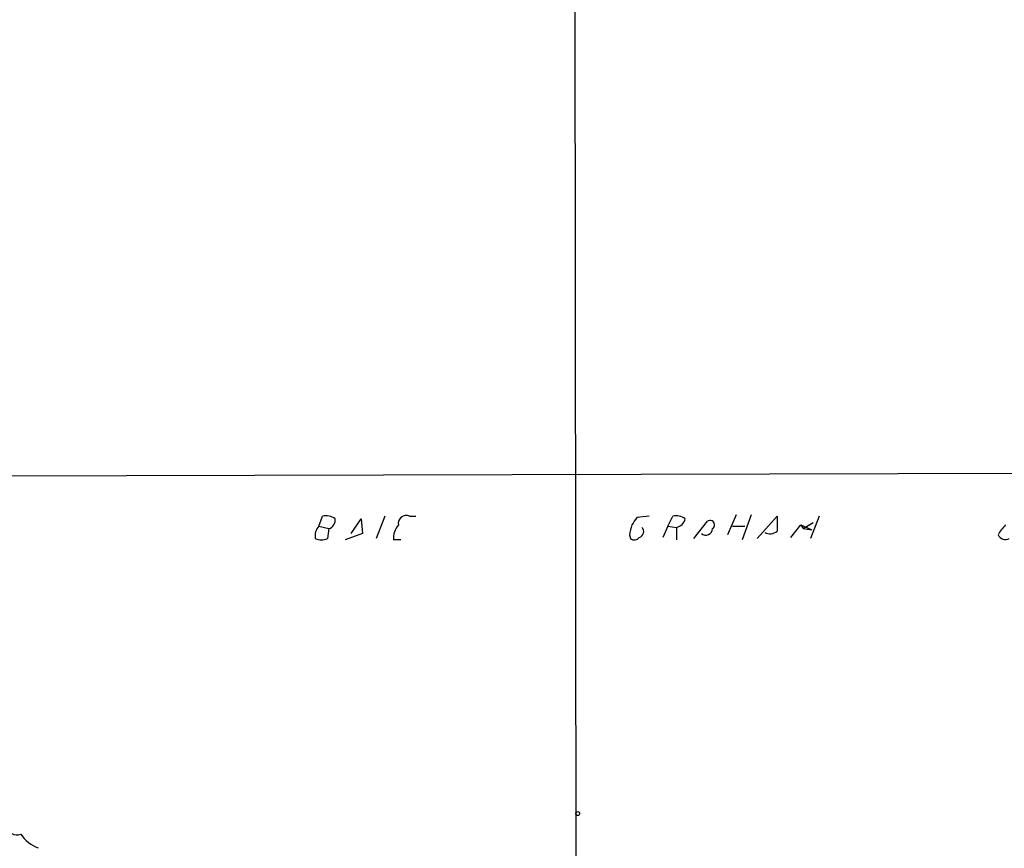
# Model space of a CAD drawing. Extents: x 3 to 72967, y 0 to 72662.
# Drawn here: x 609 to 676, y 72393 to 72449 of the extents above; entities that cross this region are included whole.
import ezdxf

# ---------------------------------------------------------------- set-up
doc = ezdxf.new("R2010")
doc.units = 0
doc.header["$MEASUREMENT"] = 0
doc.layers.add('MAIN', color=5, linetype='CONTINUOUS')

msp = doc.modelspace()

# ---------------------------------------------------------------- linework, layer by layer
at = {"layer": 'MAIN'}
for p, q in [((646.5147, 72617.9528), (646.7687, 72377.2455)), ((560.7473, 72417.8855), (847.2593, 72418.6475)), ((657.6907, 72415.3455), (657.098, 72413.9908)), ((658.7067, 72415.3455), (658.114, 72413.6521)), ((629.2427, 72414.5835), (629.4967, 72415.2608)), ((631.444, 72414.0755), (632.1213, 72415.0915)), ((632.1213, 72415.0915), (632.206, 72414.0755)), ((633.73, 72415.2608), (633.1373, 72413.7368)), ((635.4233, 72415.2608), (635.8467, 72415.2608)), ((651.764, 72415.2608), (650.9173, 72415.1761)), ((653.034, 72414.5835), (653.3727, 72415.2608)), ((654.812, 72413.7368), (655.7433, 72414.9221)), ((659.13, 72413.7368), (660.4847, 72415.2608)), ((661.416, 72413.8215), (662.0933, 72414.6681)), ((662.0933, 72414.6681), (662.8553, 72414.3295)), ((662.0933, 72414.6681), (662.2627, 72414.4141)), ((662.2627, 72414.4141), (662.94, 72414.8375)), ((663.3633, 72415.2608), (662.7707, 72413.7368)), ((629.2427, 72414.5835), (629.92, 72414.4141)), ((629.92, 72414.4141), (629.8353, 72413.7368)), ((632.206, 72414.0755), (631.0207, 72413.6521)), ((650.4093, 72413.9908), (650.494, 72413.7368)), ((653.034, 72414.5835), (652.6953, 72413.8215)), ((653.034, 72414.5835), (653.6267, 72414.4988)), ((653.6267, 72414.4988), (653.6267, 72413.6521)), ((657.4367, 72414.5835), (658.2833, 72414.5835)), ((662.2627, 72414.4141), (662.8553, 72414.3295)), ((634.8307, 72413.6521), (634.3227, 72413.6521))]:
    msp.add_line(p, q, dxfattribs=at)
msp.add_circle((646.8956, 72394.9832), 0.1338, dxfattribs=at)
for centre, radius, start, end in [((629.7507, 72414.3298), 0.965, 52.117206, 105.260326), ((635.1905, 72414.7739), 0.5397, 64.446281, 191.305768), ((653.6267, 72414.3298), 0.965, 52.117206, 105.260326), ((629.7533, 72414.9892), 0.5988, 286.164899, 9.836707), ((635.6983, 72413.7581), 1.3797, 138.732034, 184.40635), ((819.8424, 72371.9736), 174.5652, 165.843211, 166.072362), ((777.7479, 72330.2722), 152.6259, 146.200557, 146.42974), ((653.4575, 72415.2605), 0.7803, 282.524029, 347.491899), ((655.9127, 72414.6681), 0.3053, 303.684862, 123.700477), ((914.4845, 72414.7528), 254.0003, 179.885409, 180.114592), ((677.6719, 72412.9324), 2.3665, 132.823523, 153.432783), ((629.962, 72413.9063), 0.9879, 136.726761, 189.878973), ((650.9924, 72414.2049), 0.3948, 283.818029, 48.110952), ((655.6164, 72414.4352), 0.4661, 230.510794, 357.405253), ((660.0031, 72414.7847), 0.7235, 239.692258, 311.733506), ((676.0633, 72414.2449), 0.5681, 206.574073, 296.56054), ((629.412, 72414.7522), 1.1001, 247.369719, 292.630281), ((650.7519, 72414.0484), 0.4045, 230.386678, 325.873798), ((608.6546, 72394.1929), 0.6634, 181.217773, 293.837087), ((610.7691, 72394.7161), 2.1647, 211.466705, 252.217919)]:
    msp.add_arc(centre, radius, start, end, dxfattribs=at)

doc.saveas('drawing.dxf')
